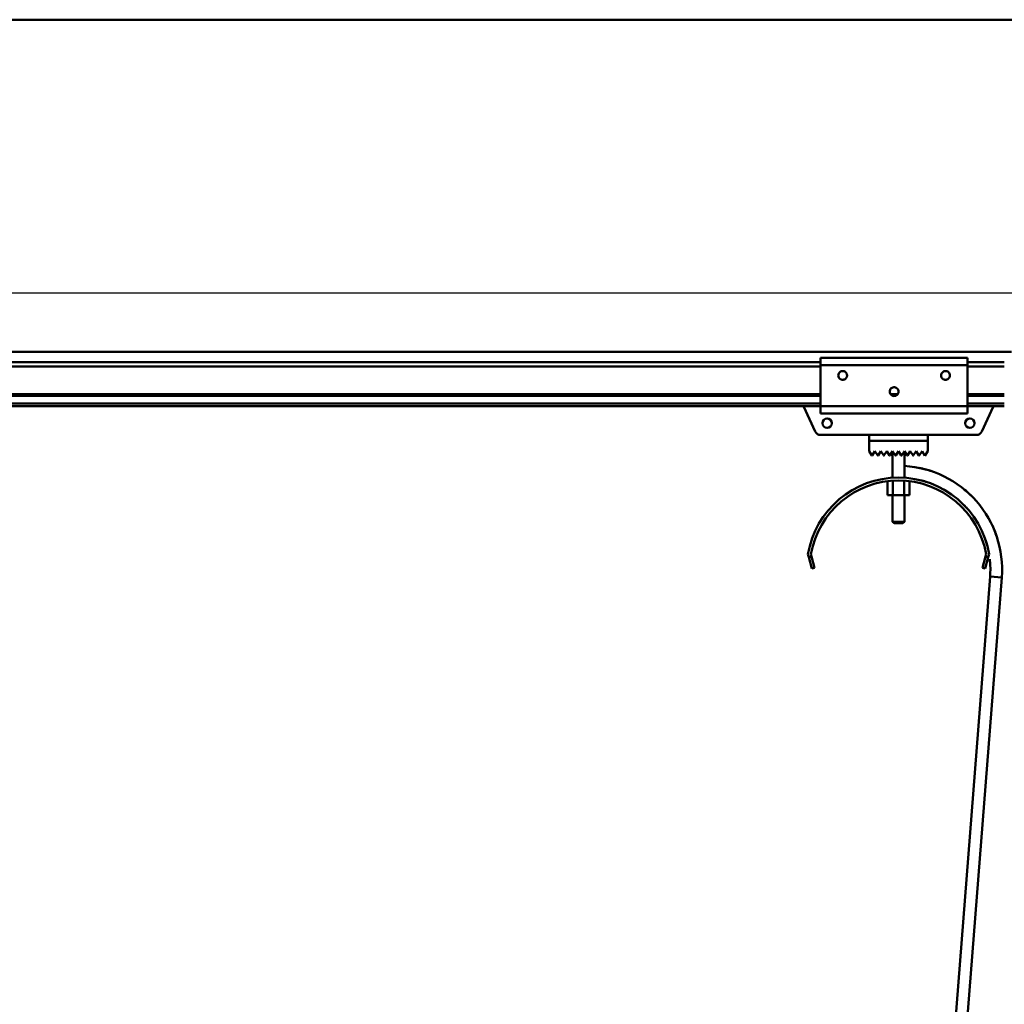
# Model space of a CAD drawing. Units: millimetres. Extents: x 0 to 23760, y 0 to 16800.
# Drawn here: x 8803 to 9473, y 13313 to 13983 of the extents above; entities that cross this region are included whole.
import ezdxf

# ---------------------------------------------------------------- set-up
doc = ezdxf.new("R2010")
doc.units = ezdxf.units.MM
doc.header["$MEASUREMENT"] = 0
doc.layers.add('(1) Shape lines', color=7, linetype='Continuous', lineweight=35)
doc.layers.add('(6) Dimensions', color=7, linetype='Continuous', lineweight=35)
doc.styles.add('Arial', font='ARIAL.TTF')
doc.dimstyles.new('Vertex Style', dxfattribs={"dimscale": 40, "dimtxt": 0.18, "dimasz": 3.6, "dimexe": 1.8, "dimexo": 0.0625, "dimgap": 1.7, "dimtad": 1, "dimdec": 1, "dimdsep": 46, "dimtxsty": 'Arial', "dimblk1": 'CLOSED', "dimblk2": 'CLOSED', "dimsah": 1, "dimcen": 0.09, "dimdle": 1.8, "dimclrd": 9, "dimclre": 9, "dimadec": 1, "dimazin": 2, "dimtfac": 0.65, "dimtdec": 4, "dimtmove": 0, "dimatfit": 3, "dimfxl": 0, "dimtolj": 1, "dimtzin": 0, "dimlwd": 25, "dimlwe": 25, "dimarcsym": 0})

# ---------------------------------------------------------------- blocks, each defined once
blk = doc.blocks.new('_Closed')
at = {"color": 0, "linetype": 'ByBlock', "lineweight": -2}
for p, q in [((-1, 0.166667), (0, 0)), ((-1, 0.166667), (-1, -0.166667)), ((0, 0), (-1, -0.166667)), ((0, 0), (-1, 0))]:
    blk.add_line(p, q, dxfattribs=at)
blk = doc.blocks.new('*D71')
at = {"layer": '(6) Dimensions', "color": 9, "lineweight": 25}
for p, q in [((1888.1, 13982.9), (1888.1, 14802.06)), ((1888.1, 14126.9), (1888.1, 14270.9)), ((2622.1, 13982.9), (1816.1, 13982.9)), ((1888.1, 13982.9), (1888.1, 13796.9)), ((12282.9, 13796.9), (1816.1, 13796.9)), ((1888.1, 13652.9), (1888.1, 13508.9))]:
    blk.add_line(p, q, dxfattribs=at)
at = {"layer": 'Defpoints', "color": 0}
for p in [(2742.1, 13982.9), (1887.23, 13796.9), (12402.9, 13796.9)]:
    blk.add_point(p, dxfattribs=at)
at = {"layer": '(6) Dimensions', "color": 9, "lineweight": 25, "xscale": 144, "yscale": 144, "zscale": 144}
for p, rotation in [((1888.1, 13982.9), 270), ((1888.1, 13796.9), 90)]:
    blk.add_blockref('_Closed', p, dxfattribs=dict(at, rotation=rotation))
at = {"layer": '(6) Dimensions', "color": 0, "lineweight": 35, "insert": (1755.38, 14592.9), "char_height": 140, "attachment_point": 5, "rotation": 90, "style": 'Arial'}
blk.add_mtext('\\A1;186', dxfattribs=at)
blk = doc.blocks.new('*D72')
at = {"layer": '(6) Dimensions', "color": 9, "lineweight": 25}
for p, q in [((12282.9, 13796.9), (1816.1, 13796.9)), ((1888.1, 12895.9), (1888.1, 13652.9)), ((2622.1, 12751.9), (1816.1, 12751.9))]:
    blk.add_line(p, q, dxfattribs=at)
at = {"layer": 'Defpoints', "color": 0}
for p in [(1888.1, 13796.9), (12402.9, 13796.9), (2742.1, 12751.9)]:
    blk.add_point(p, dxfattribs=at)
at = {"layer": '(6) Dimensions', "color": 9, "lineweight": 25, "xscale": 144, "yscale": 144, "zscale": 144}
for p, rotation in [((1888.1, 13796.9), 90), ((1888.1, 12751.9), 270)]:
    blk.add_blockref('_Closed', p, dxfattribs=dict(at, rotation=rotation))
at = {"layer": '(6) Dimensions', "color": 0, "lineweight": 35, "insert": (1755.38, 13274.4), "char_height": 140, "attachment_point": 5, "rotation": 90, "style": 'Arial'}
blk.add_mtext('\\A1;1045', dxfattribs=at)
blk = doc.blocks.new('*D78')
at = {"layer": '(6) Dimensions', "color": 9, "lineweight": 25}
for p, q in [((2742.1, 14102.9), (2742.1, 15054.9)), ((13597.9, 14102.9), (13597.9, 15054.9)), ((2886.1, 14982.9), (13453.9, 14982.9))]:
    blk.add_line(p, q, dxfattribs=at)
at = {"layer": 'Defpoints', "color": 0}
for p in [(13597.9, 14982.9), (2742.1, 13982.9), (13597.9, 13982.9)]:
    blk.add_point(p, dxfattribs=at)
at = {"layer": '(6) Dimensions', "color": 9, "lineweight": 25, "xscale": 144, "yscale": 144, "zscale": 144, "rotation": 180}
blk.add_blockref('_Closed', (2742.1, 14982.9), dxfattribs=at)
at = {"layer": '(6) Dimensions', "color": 9, "lineweight": 25, "xscale": 144, "yscale": 144, "zscale": 144}
blk.add_blockref('_Closed', (13597.9, 14982.9), dxfattribs=at)
at = {"layer": '(6) Dimensions', "color": 0, "lineweight": 35, "insert": (7937.9, 15116.53), "char_height": 140, "attachment_point": 5, "style": 'Arial'}
blk.add_mtext('\\A1;SPAN 22500', dxfattribs=at)
blk = doc.blocks.new('MACRO_11_9efa6e90-050d-4340-8c72-4718107352d6')
at = {"layer": '(1) Shape lines', "color": 7, "linetype": 'Continuous', "lineweight": 50, "ltscale": 120}
for p, q in [((-0.1, 5571), (-8000, 5571)), ((-4352.1, 5345), (-6312.1, 5345)), ((-4482.1, 5341), (-4482.1, 5336)), ((-4482.1, 5341), (-4382.1, 5341)), ((-4382.1, 5336), (-4382.1, 5341)), ((-4482.1, 5338), (-6307.1, 5338)), ((-4482.1, 5335), (-6307.1, 5335)), ((-4482.1, 5336), (-4382.1, 5336)), ((-4482.1, 5336), (-4482.1, 5308)), ((-4357.1, 5338), (-4382.1, 5338)), ((-4382.1, 5308), (-4382.1, 5336)), ((-4357.1, 5335), (-4382.1, 5335)), ((-4470.11, 5328.94), (-4470.05, 5329.57)), ((-4470.02, 5328.27), (-4470.11, 5328.94)), ((-4470.05, 5329.57), (-4469.82, 5330.28)), ((-4469.79, 5327.65), (-4470.02, 5328.27)), ((-4469.82, 5330.28), (-4469.46, 5330.86)), ((-4469.49, 5327.17), (-4469.79, 5327.65)), ((-4469.06, 5326.71), (-4469.49, 5327.17)), ((-4469.46, 5330.86), (-4469.01, 5331.31)), ((-4469.01, 5331.31), (-4468.5, 5331.65)), ((-4468.5, 5331.65), (-4468.01, 5331.85)), ((-4468.01, 5331.85), (-4467.38, 5331.98)), ((-4467.38, 5331.98), (-4466.76, 5331.97)), ((-4466.76, 5331.97), (-4466.15, 5331.83)), ((-4466.15, 5331.83), (-4465.62, 5331.6)), ((-4465.62, 5331.6), (-4465.08, 5331.2)), ((-4465.08, 5331.2), (-4464.65, 5330.7)), ((-4464.67, 5327.25), (-4465.02, 5326.84)), ((-4464.31, 5327.9), (-4464.67, 5327.25)), ((-4464.65, 5330.7), (-4464.33, 5330.13)), ((-4464.33, 5330.13), (-4464.16, 5329.53)), ((-4464.21, 5328.21), (-4464.31, 5327.9)), ((-4464.14, 5328.56), (-4464.21, 5328.21)), ((-4464.16, 5329.53), (-4464.11, 5329.01)), ((-4464.11, 5329.01), (-4464.14, 5328.56)), ((-4400.1, 5328.94), (-4400.04, 5329.57)), ((-4400.01, 5328.27), (-4400.1, 5328.94)), ((-4400.04, 5329.57), (-4399.81, 5330.28)), ((-4399.78, 5327.65), (-4400.01, 5328.27)), ((-4399.81, 5330.28), (-4399.45, 5330.86)), ((-4399.48, 5327.17), (-4399.78, 5327.65)), ((-4399.05, 5326.71), (-4399.48, 5327.17)), ((-4399.45, 5330.86), (-4399, 5331.31)), ((-4399, 5331.31), (-4398.49, 5331.65)), ((-4398.49, 5331.65), (-4398, 5331.85)), ((-4398, 5331.85), (-4397.37, 5331.98)), ((-4397.37, 5331.98), (-4396.75, 5331.97)), ((-4396.75, 5331.97), (-4396.14, 5331.83)), ((-4396.14, 5331.83), (-4395.61, 5331.6)), ((-4395.61, 5331.6), (-4395.07, 5331.2)), ((-4395.07, 5331.2), (-4394.64, 5330.7)), ((-4394.66, 5327.25), (-4395.01, 5326.84)), ((-4394.3, 5327.9), (-4394.66, 5327.25)), ((-4394.64, 5330.7), (-4394.32, 5330.13)), ((-4394.32, 5330.13), (-4394.15, 5329.53)), ((-4394.2, 5328.21), (-4394.3, 5327.9)), ((-4394.13, 5328.56), (-4394.2, 5328.21)), ((-4394.15, 5329.53), (-4394.1, 5329.01)), ((-4394.1, 5329.01), (-4394.13, 5328.56)), ((-4468.39, 5326.28), (-4469.06, 5326.71)), ((-4467.98, 5326.12), (-4468.39, 5326.28)), ((-4467.57, 5326.03), (-4467.98, 5326.12)), ((-4467.12, 5325.99), (-4467.57, 5326.03)), ((-4466.74, 5326.02), (-4467.12, 5325.99)), ((-4466.29, 5326.11), (-4466.74, 5326.02)), ((-4465.88, 5326.25), (-4466.29, 5326.11)), ((-4465.44, 5326.5), (-4465.88, 5326.25)), ((-4465.02, 5326.84), (-4465.44, 5326.5)), ((-4433.99, 5320.31), (-4433.48, 5320.65)), ((-4433.48, 5320.65), (-4432.99, 5320.85)), ((-4432.99, 5320.85), (-4432.36, 5320.98)), ((-4432.36, 5320.98), (-4431.74, 5320.97)), ((-4431.74, 5320.97), (-4431.13, 5320.83)), ((-4431.13, 5320.83), (-4430.6, 5320.6)), ((-4430.6, 5320.6), (-4430.06, 5320.2)), ((-4398.38, 5326.28), (-4399.05, 5326.71)), ((-4397.97, 5326.12), (-4398.38, 5326.28)), ((-4397.56, 5326.03), (-4397.97, 5326.12)), ((-4397.11, 5325.99), (-4397.56, 5326.03)), ((-4396.73, 5326.02), (-4397.11, 5325.99)), ((-4396.28, 5326.11), (-4396.73, 5326.02)), ((-4395.87, 5326.25), (-4396.28, 5326.11)), ((-4395.43, 5326.5), (-4395.87, 5326.25)), ((-4395.01, 5326.84), (-4395.43, 5326.5)), ((-4482.1, 5316.25), (-6307.1, 5316.25)), ((-4482.1, 5315.22), (-6307.1, 5315.22)), ((-4435.09, 5317.94), (-4435.03, 5318.57)), ((-4435, 5317.27), (-4435.09, 5317.94)), ((-4435.03, 5318.57), (-4434.8, 5319.28)), ((-4434.77, 5316.65), (-4435, 5317.27)), ((-4434.8, 5319.28), (-4434.44, 5319.86)), ((-4434.47, 5316.17), (-4434.77, 5316.65)), ((-4429.65, 5316.25), (-4434.52, 5316.25)), ((-4434.04, 5315.71), (-4434.47, 5316.17)), ((-4434.44, 5319.86), (-4433.99, 5320.31)), ((-4433.37, 5315.28), (-4434.04, 5315.71)), ((-4432.96, 5315.12), (-4433.37, 5315.28)), ((-4430.94, 5315.22), (-4433.23, 5315.22)), ((-4432.55, 5315.03), (-4432.96, 5315.12)), ((-4432.1, 5314.99), (-4432.55, 5315.03)), ((-4431.72, 5315.02), (-4432.1, 5314.99)), ((-4431.27, 5315.11), (-4431.72, 5315.02)), ((-4430.86, 5315.25), (-4431.27, 5315.11)), ((-4430.42, 5315.5), (-4430.86, 5315.25)), ((-4430, 5315.84), (-4430.42, 5315.5)), ((-4430.06, 5320.2), (-4429.63, 5319.7)), ((-4429.65, 5316.25), (-4430, 5315.84)), ((-4429.29, 5316.9), (-4429.65, 5316.25)), ((-4429.63, 5319.7), (-4429.31, 5319.13)), ((-4429.31, 5319.13), (-4429.14, 5318.53)), ((-4429.19, 5317.21), (-4429.29, 5316.9)), ((-4429.12, 5317.56), (-4429.19, 5317.21)), ((-4429.14, 5318.53), (-4429.09, 5318.01)), ((-4429.09, 5318.01), (-4429.12, 5317.56)), ((-4357.1, 5316.25), (-4382.1, 5316.25)), ((-4357.1, 5315.22), (-4382.1, 5315.22)), ((-4482.1, 5309.97), (-6307.1, 5309.97)), ((-4482.1, 5308), (-6307.1, 5308)), ((-4485.79, 5290.84), (-4493.43, 5307.55)), ((-4482.1, 5308), (-4482.1, 5303)), ((-4482.1, 5308), (-4382.1, 5308)), ((-4357.1, 5309.97), (-4382.1, 5309.97)), ((-4382.1, 5303), (-4382.1, 5308)), ((-4357.1, 5308), (-4382.1, 5308)), ((-4364.77, 5307.55), (-4372.41, 5290.84)), ((-4482.1, 5303), (-4382.1, 5303)), ((-4449.1, 5288.5), (-4482.15, 5288.5)), ((-4449.1, 5284.5), (-4449.1, 5288.5)), ((-4449.1, 5288.5), (-4409.1, 5288.5)), ((-4376.05, 5288.5), (-4409.1, 5288.5)), ((-4409.1, 5288.5), (-4409.1, 5284.5)), ((-4409.1, 5284.5), (-4449.1, 5284.5)), ((-4449.1, 5277.4), (-4449.1, 5284.4)), ((-4449.1, 5284.4), (-4409.1, 5284.4)), ((-4433.1, 5284.4), (-4433.1, 5284.5)), ((-4433.1, 5284.4), (-4433.1, 5284.5)), ((-4425.1, 5284.5), (-4425.1, 5284.4)), ((-4425.1, 5284.5), (-4425.1, 5284.4)), ((-4409.1, 5284.4), (-4409.1, 5277.4)), ((-4447.18, 5274.52), (-4449.1, 5277.4)), ((-4445.1, 5277.4), (-4447.02, 5274.52)), ((-4443.18, 5274.52), (-4445.1, 5277.4)), ((-4441.1, 5277.4), (-4443.02, 5274.52)), ((-4439.18, 5274.52), (-4441.1, 5277.4)), ((-4437.1, 5277.4), (-4439.02, 5274.52)), ((-4435.18, 5274.52), (-4437.1, 5277.4)), ((-4433.1, 5277.4), (-4435.02, 5274.52)), ((-4431.18, 5274.52), (-4433.1, 5277.4)), ((-4433.1, 5259.37), (-4433.1, 5277.4)), ((-4429.1, 5277.4), (-4431.02, 5274.52)), ((-4427.18, 5274.52), (-4429.1, 5277.4)), ((-4425.1, 5277.4), (-4427.02, 5274.52)), ((-4423.18, 5274.52), (-4425.1, 5277.4)), ((-4425.1, 5277.4), (-4425.1, 5259.37)), ((-4421.1, 5277.4), (-4423.02, 5274.52)), ((-4419.18, 5274.52), (-4421.1, 5277.4)), ((-4417.1, 5277.4), (-4419.02, 5274.52)), ((-4415.18, 5274.52), (-4417.1, 5277.4)), ((-4413.1, 5277.4), (-4415.02, 5274.52)), ((-4411.1, 5274.4), (-4413.1, 5277.4)), ((-4409.1, 5277.4), (-4411.1, 5274.4)), ((-4436.61, 5256.97), (-4436.61, 5247.5)), ((-4432.85, 5257.24), (-4432.85, 5247.5)), ((-4425.35, 5257.24), (-4425.35, 5247.5)), ((-4421.59, 5256.97), (-4421.59, 5247.5)), ((-4436.61, 5247.5), (-4432.85, 5247.5)), ((-4433.1, 5229.5), (-4433.1, 5247.5)), ((-4433.1, 5229.5), (-4433.1, 5247.5)), ((-4432.85, 5247.5), (-4425.35, 5247.5)), ((-4425.35, 5247.5), (-4421.59, 5247.5)), ((-4425.1, 5247.5), (-4425.1, 5229.5)), ((-4425.1, 5247.5), (-4425.1, 5229.5)), ((-4432.1, 5228.5), (-4433.1, 5229.5)), ((-4432.1, 5228.5), (-4433.1, 5229.5)), ((-4426.12, 5228.5), (-4426.11, 5228.5)), ((-4425.1, 5229.5), (-4426.1, 5228.5)), ((-4425.1, 5229.5), (-4426.1, 5228.5)), ((-4425.11, 5229.5), (-4425.13, 5229.5)), ((-4490.22, 5205.39), (-4490.74, 5207.32)), ((-4488.7, 5207.41), (-4488.29, 5205.91)), ((-4369.91, 5205.91), (-4369.5, 5207.41)), ((-4367.46, 5207.32), (-4367.98, 5205.39)), ((-4488.29, 5205.91), (-4490.22, 5205.39)), ((-4490.22, 5205.39), (-4488.15, 5197.66)), ((-4486.22, 5198.18), (-4488.29, 5205.91)), ((-4369.91, 5205.91), (-4371.98, 5198.18)), ((-4370.05, 5197.66), (-4367.98, 5205.39)), ((-4367.98, 5205.39), (-4369.91, 5205.91)), ((-4488.15, 5197.66), (-4486.22, 5198.18)), ((-4371.98, 5198.18), (-4370.05, 5197.66)), ((-4419.39, 4516.98), (-4366.79, 5192.15)), ((-4358.81, 5191.52), (-4411.41, 4516.35))]:
    blk.add_line(p, q, dxfattribs=at)
for points in [[(-4425.16, 5229.5), (-4433.1, 5229.5), (-4433.04, 5229.5)], [(-4433.1, 5229.5), (-4433.1, 5229.5), (-4433.09, 5229.5)], [(-4432.04, 5228.5), (-4432.1, 5228.5), (-4426.15, 5228.5)], [(-4432.09, 5228.5), (-4432.1, 5228.5), (-4432.1, 5228.5)], [(-4366.79, 5192.15), (-4366.79, 5192.15), (-4366.79, 5192.15)], [(-4366.79, 5192.15), (-4366.79, 5192.15), (-4366.79, 5192.15)], [(-4366.79, 5192.15), (-4366.79, 5192.15), (-4366.79, 5192.15)], [(-4366.79, 5192.15), (-4366.79, 5192.15), (-4366.79, 5192.15)], [(-4366.79, 5192.15), (-4366.79, 5192.15), (-4366.79, 5192.15)], [(-4366.79, 5192.15), (-4366.79, 5192.15), (-4358.81, 5191.52)], [(-4366.79, 5192.15), (-4366.79, 5192.15), (-4366.79, 5192.15)], [(-4366.79, 5192.15), (-4366.79, 5192.15), (-4366.79, 5192.15)], [(-4366.79, 5192.15), (-4366.79, 5192.15), (-4366.79, 5192.15)]]:
    blk.add_lwpolyline(points, dxfattribs=at)
for centre in [(-4477.7, 5296.5), (-4380.5, 5296.5)]:
    blk.add_circle(centre, 3.2, dxfattribs=at)
for centre, radius, start, end in [((-4490.7, 5308.8), 3, 195.52045, 204.56497), ((-4367.5, 5308.8), 3, 335.43503, 344.47955), ((-4482.15, 5292.5), 4, 204.56497, 270), ((-4376.05, 5292.5), 4, 270, 335.43503), ((-4447.1, 5274.58), 0.1, 213.69007, 326.30993), ((-4443.1, 5274.58), 0.1, 213.69007, 326.30993), ((-4439.1, 5274.58), 0.1, 213.69007, 326.30993), ((-4435.1, 5274.58), 0.1, 213.69007, 326.30993), ((-4431.1, 5274.58), 0.1, 213.69007, 326.30993), ((-4431.1, 5274.58), 0.1, 213.69007, 228.0069), ((-4431.1, 5274.58), 0.1, 235.69674, 242.16764), ((-4431.1, 5274.58), 0.1, 253.25805, 283.2962), ((-4431.1, 5274.58), 0.1, 291.89162, 297.47806), ((-4431.1, 5274.58), 0.1, 309.31878, 326.30993), ((-4427.1, 5274.58), 0.1, 213.69007, 326.30993), ((-4427.1, 5274.58), 0.1, 213.69007, 228.18151), ((-4427.1, 5274.58), 0.1, 235.81938, 242.52194), ((-4427.1, 5274.58), 0.1, 253.44516, 283.77818), ((-4427.1, 5274.58), 0.1, 291.90232, 297.83236), ((-4427.1, 5274.58), 0.1, 309.3628, 326.30993), ((-4423.1, 5274.58), 0.1, 213.69007, 326.30993), ((-4419.1, 5274.58), 0.1, 213.69007, 326.30993), ((-4415.1, 5274.58), 0.1, 213.69007, 326.30993), ((-4429.1, 5197), 70.5, 355.54544, 86.73018), ((-4429.1, 5197), 70.5, 71.2584, 78.42826), ((-4429.1, 5197), 70.5, 71.2584, 78.42826), ((-4429.1, 5197), 70.5, 71.2584, 78.42826), ((-4429.1, 5197), 70.5, 74.89796, 77.838), ((-4429.1, 5197), 70.5, 74.89796, 77.838), ((-4429.1, 5197), 70.5, 74.89796, 77.838), ((-4429.1, 5197), 70.5, 74.89796, 77.838), ((-4429.1, 5197), 70.5, 74.89796, 77.838), ((-4429.1, 5197), 62.5, 9.50358, 170.49642), ((-4429.1, 5197), 60.5, 9.9117, 170.0883), ((-4429.1, 5197), 62.5, 72.68446, 76.16452), ((-4429.1, 5197), 62.5, 72.68446, 76.16452), ((-4429.1, 5197), 62.5, 72.68446, 76.16452), ((-4429.1, 5197), 62.5, 72.68446, 76.16452), ((-4429.1, 5197), 62.5, 72.68446, 76.16452), ((-4429.1, 5197), 62.5, 72.68446, 76.16452), ((-4429.1, 5197), 62.5, 72.68446, 76.16452), ((-4429.1, 5197), 62.5, 72.68446, 76.16452), ((-4429.1, 5197), 62.5, 72.68446, 76.16452), ((-4429.1, 5197), 62.5, 59.62494, 60.4766), ((-4429.1, 5197), 70.5, 43.97529, 52.45172), ((-4429.1, 5197), 70.5, 43.97529, 52.45172), ((-4429.1, 5197), 70.5, 43.97529, 52.45172), ((-4429.1, 5197), 70.5, 48.07652, 49.20649), ((-4429.1, 5197), 70.5, 48.07652, 49.20649), ((-4429.1, 5197), 70.5, 48.07652, 49.20649), ((-4429.1, 5197), 70.5, 48.07652, 49.20649), ((-4429.1, 5197), 70.5, 48.07652, 49.20649), ((-4429.1, 5197), 62.5, 41.61034, 44.44325), ((-4429.1, 5197), 62.5, 41.61034, 44.44325), ((-4429.1, 5197), 62.5, 41.61034, 44.44325), ((-4429.1, 5197), 62.5, 41.61034, 44.44325), ((-4429.1, 5197), 62.5, 41.61034, 44.44325), ((-4429.1, 5197), 62.5, 41.61034, 44.44325), ((-4429.1, 5197), 62.5, 41.61034, 44.44325), ((-4429.1, 5197), 62.5, 41.61034, 44.44325), ((-4429.1, 5197), 62.5, 41.61034, 44.44325), ((-4429.1, 5197), 62.5, 29.46281, 30.51169), ((-4429.1, 5197), 70.5, 18.43065, 25.98645), ((-4429.1, 5197), 70.5, 18.43065, 25.98645), ((-4429.1, 5197), 70.5, 18.43065, 25.98645), ((-4429.1, 5197), 70.5, 19.47163, 22.021), ((-4429.1, 5197), 70.5, 19.47163, 22.021), ((-4429.1, 5197), 70.5, 19.47163, 22.021), ((-4429.1, 5197), 70.5, 19.47163, 22.021), ((-4429.1, 5197), 70.5, 19.47163, 22.021), ((-4429.1, 5197), 62.5, 15.36438, 18.32078), ((-4429.1, 5197), 62.5, 15.36438, 18.32078), ((-4429.1, 5197), 62.5, 15.36438, 18.32078), ((-4429.1, 5197), 62.5, 15.36438, 18.32078), ((-4429.1, 5197), 62.5, 15.36438, 18.32078), ((-4429.1, 5197), 62.5, 15.36438, 18.32078), ((-4429.1, 5197), 62.5, 15.36438, 18.32078), ((-4429.1, 5197), 62.5, 15.36438, 18.32078), ((-4429.1, 5197), 62.5, 15.36438, 18.32078), ((-4429.1, 5197), 62.5, 3.74216, 6.35619), ((-4429.1, 5197), 62.5, 3.74216, 6.35619), ((-4429.1, 5197), 62.5, 3.74216, 6.35619), ((-4429.1, 5197), 62.5, 355.54544, 6.35619), ((-4429.1, 5197), 62.5, 3.74216, 6.35619), ((-4429.1, 5197), 62.5, 3.74216, 6.35619), ((-4429.1, 5197), 62.5, 3.74216, 6.35619), ((-4429.1, 5197), 62.5, 3.74216, 6.35619), ((-4429.1, 5197), 62.5, 3.74216, 6.35619)]:
    blk.add_arc(centre, radius, start, end, dxfattribs=at)

msp = doc.modelspace()

# ---------------------------------------------------------------- block references
at = {"color": 7, "linetype": 'ByBlock', "rotation": 360}
msp.add_blockref('MACRO_11_9efa6e90-050d-4340-8c72-4718107352d6', (13830, 8411.9), dxfattribs=at)

# ---------------------------------------------------------------- dimensions: what is measured, and where the dimension line sits
at = {"layer": '(6) Dimensions', "color": 7, "lineweight": 35}
dim = msp.add_linear_dim(base=(13597.9, 14982.9), p1=(2742.1, 13982.9), p2=(13597.9, 13982.9), dimstyle='Vertex Style', override={"dimtxt": 3.5, "dimexo": 3, "dimgap": 1.53125, "dimdec": 0, "dimlfac": 2.072625, "dimpost": 'SPAN <>', "dimtxsty": 'Arial', "dimcen": 0}, dxfattribs=at)
dim.commit()
dim.dimension.update_dxf_attribs({"geometry": '*D78', "text_midpoint": (7937.9, 14982.9), "dimtype": 160})
for p1, picture, middle in [((2742.1, 13982.9), '*D71', (1888.1, 14592.9)), ((2742.1, 12751.9), '*D72', (1888.1, 13274.4))]:
    dim = msp.add_linear_dim(base=(1888.1, 13796.9), p1=p1, p2=(12402.9, 13796.9), angle=90, dimstyle='Vertex Style', override={"dimtxt": 3.5, "dimexo": 3, "dimgap": 1.53125, "dimdec": 0, "dimtxsty": 'Arial', "dimcen": 0}, dxfattribs=at)
    dim.commit()
    dim.dimension.update_dxf_attribs({"geometry": picture, "text_midpoint": middle, "dimtype": 160})

doc.saveas('drawing.dxf')
